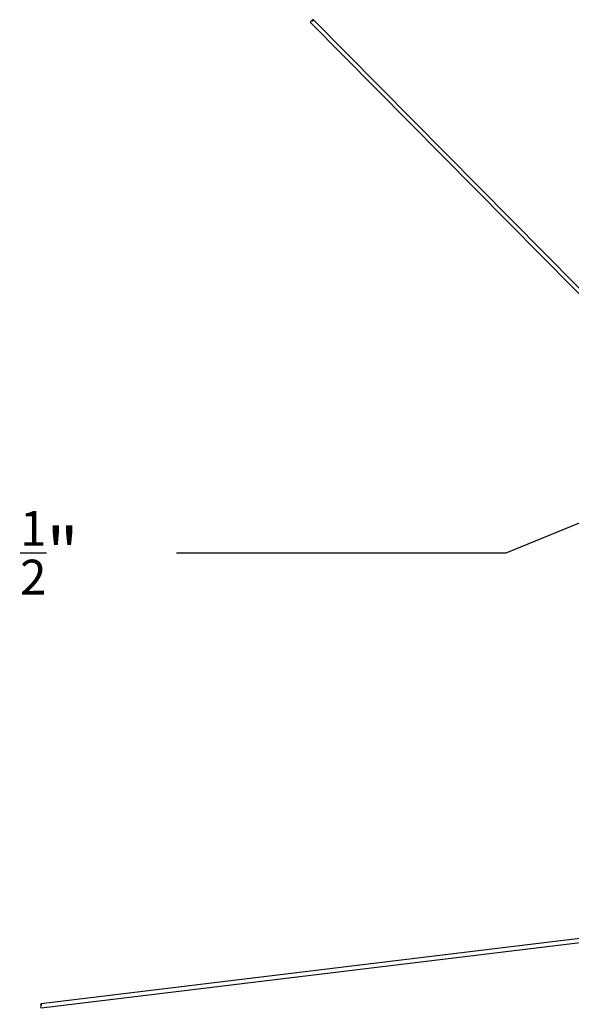
# Model space of a CAD drawing. Units: inches. Extents: x 0 to 40, y -33 to 0.
# Drawn here: x 9.9 to 15.4, y -17.9 to -8 of the extents above; entities that cross this region are included whole.
import ezdxf

# ---------------------------------------------------------------- set-up
doc = ezdxf.new("R2010")
doc.units = ezdxf.units.IN
doc.header["$LTSCALE"] = 0.5
doc.header["$MEASUREMENT"] = 0
doc.layers.get('0').update_dxf_attribs({"linetype": 'CONTINUOUS'})
doc.layers.add('Accessories', color=190, linetype='CONTINUOUS')
doc.layers.add('Text', color=7, linetype='CONTINUOUS')
doc.styles.add('AWIP DETAILS', font='arial.ttf', dxfattribs={"height": 0.5})
doc.styles.get("Standard").update_dxf_attribs({"font": 'arial.ttf'})
doc.dimstyles.new('AWIP DETAILS', dxfattribs={"dimtxt": 0.5, "dimasz": 0.375, "dimexe": 0.375, "dimexo": 0.5, "dimgap": 0.375, "dimtad": 1, "dimdec": 4, "dimzin": 3, "dimdsep": 46, "dimlunit": 4, "dimtxsty": 'Standard', "dimblk": 'HSLASH', "dimcen": 0.125, "dimclrd": 192, "dimclre": 192, "dimclrt": 256, "dimadec": 0, "dimazin": 1, "dimtfac": 0.75, "dimtdec": 4, "dimtofl": 0, "dimtmove": 1, "dimatfit": 3, "dimldrblk": 'ASG-AR10', "dimfxl": 0, "dimfrac": 1, "dimtolj": 1, "dimtzin": 0, "dimarcsym": 0})

# ---------------------------------------------------------------- blocks, each defined once
blk = doc.blocks.new('ASG-AR10')
for p, q in [((-0.875, 0.375), (-0.9375, 0.25)), ((0, 0), (-0.875, 0.375)), ((-1, 0), (0, 0)), ((-0.9375, 0.25), (0, 0)), ((-0.9375, -0.25), (0, 0)), ((0, 0), (-0.875, -0.375)), ((-0.875, -0.375), (-0.9375, -0.25))]:
    blk.add_line(p, q)
blk = doc.blocks.new('HSLASH')
blk.add_line((0, 0), (-1, 0))
at = {"const_width": 0.095515}
blk.add_lwpolyline([(-0.477576, -0.477576), (0.477576, 0.477576)], dxfattribs=at)

msp = doc.modelspace()

# ---------------------------------------------------------------- linework, layer by layer
at = {"layer": 'Accessories'}
for points in [[(12.8021, -8.0143, 0.467884), (12.8148, -8.0033, 0.66175), (12.8021, -8.0143, 0.72478), (12.7862, -8.0316), (17.0822, -12.3774), (17.1363, -12.3282, -0.507393), (17.161, -12.3332), (17.2183, -12.4581)], [(10.0824, -17.9065, 0.467884), (10.0815, -17.8898, 0.66175), (10.0824, -17.9065, 0.72478), (10.0864, -17.9298), (16.1528, -17.195), (16.1471, -17.122, -0.507393), (16.1662, -17.1056), (16.2999, -17.1368)]]:
    msp.add_lwpolyline(points, format="xyb", dxfattribs=at)
for points in [[(17.1119, -12.3504), (12.8147, -8.0034)], [(16.1496, -17.155), (10.0815, -17.89)]]:
    msp.add_lwpolyline(points, dxfattribs=at)

# ---------------------------------------------------------------- texts
at = {"layer": 'Text', "insert": (2.0094, -12.9383), "char_height": 0.5, "attachment_point": 1, "style": 'AWIP DETAILS'}
msp.add_mtext_dynamic_manual_height_columns('\\A1;FOUR TIGHT TURNS IN 1 {\\H0.7x;\\S1/2;}"', width=9.762041, gutter_width=2.5, heights=[0], dxfattribs=at)

# ---------------------------------------------------------------- leaders
at = {"layer": 'Text'}
msp.add_leader([(17.0603, -12.4123), (14.7453, -13.362), (11.4398, -13.362)], dimstyle='AWIP DETAILS', override={"dimtad": 0}, dxfattribs=at)

doc.saveas('drawing.dxf')
